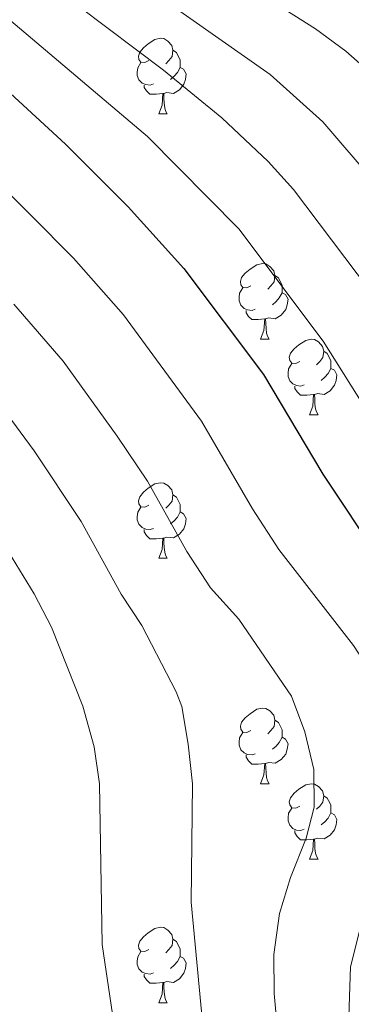
# Model space of a CAD drawing. Units: metres. Extents: x 664380 to 668906, y 741775 to 744852.
# Drawn here: x 667127 to 667171, y 742265 to 742396 of the extents above; entities that cross this region are included whole.
import ezdxf

# ---------------------------------------------------------------- set-up
doc = ezdxf.new("R2010")
doc.units = ezdxf.units.M
doc.header["$MEASUREMENT"] = 0
for name, color, linetype, lineweight in [('Carátula', 7, 'Continuous', 5), ('Elementos auxiliares', 7, 'Continuous', 5), ('Entidades rústicas y varios', 7, 'Continuous', 5), ('Relieve y altimetría', 7, 'Continuous', 5)]:
    doc.layers.add(name, color=color, linetype=linetype, lineweight=lineweight)

msp = doc.modelspace()

# ---------------------------------------------------------------- linework, layer by layer
at = {"layer": 'Carátula', "color": 7, "linetype": 'Continuous', "lineweight": 0}
msp.add_3dface([(664451.961, 741774.865), (668905.647, 741882.867), (668833.645, 744852.005), (664379.958, 744744.003)], dxfattribs=at)
at = {"layer": 'Elementos auxiliares', "color": 250, "linetype": 'Continuous', "lineweight": 0}
msp.add_3dface([(665267.85, 744503.21, 1346), (668673.25, 744585.86, 757.249), (668730.1, 742272.42, 928), (665323.53, 742189.81, 949.548)], dxfattribs=at)
at = {"layer": 'Entidades rústicas y varios', "color": 92, "linetype": 'Continuous', "lineweight": 0, "flags": 128}
for points in [[(667144.454, 742390.618), (667143.924, 742390.353), (667143.394, 742390.408), (667143.129, 742390.778), (667143.074, 742391.203), (667143.234, 742391.723), (667143.714, 742392.318), (667144.349, 742392.848), (667145.249, 742393.433), (667145.994, 742393.593), (667146.419, 742393.538), (667146.949, 742393.223), (667147.479, 742392.638), (667147.639, 742391.998), (667147.529, 742391.148), (667147.104, 742390.618), (667146.684, 742390.193)], [(667147.639, 742391.998), (667148.114, 742391.683), (667148.429, 742391.043), (667148.589, 742390.723), (667148.589, 742390.143), (667148.589, 742389.718), (667148.219, 742389.028), (667147.799, 742388.548), (667147.319, 742388.128)], [(667145.039, 742387.538), (667144.614, 742387.378), (667144.029, 742387.438), (667143.554, 742387.648), (667143.129, 742388.073), (667142.914, 742388.658), (667142.914, 742389.078), (667142.969, 742389.663), (667143.394, 742390.353)], [(667148.589, 742389.718), (667149.044, 742389.468), (667149.389, 742388.853), (667149.279, 742388.128), (667149.069, 742387.488), (667148.484, 742386.748), (667147.689, 742386.268), (667146.839, 742386.373), (667146.409, 742386.243)], [(667146.299, 742386.243), (667145.409, 742386.158), (667144.564, 742386.158), (667144.139, 742386.588), (667143.819, 742387.063), (667143.819, 742387.378)], [(667145.754, 742383.558), (667146.189, 742384.718), (667146.299, 742386.243), (667146.409, 742386.243), (667146.444, 742385.658), (667146.479, 742384.973), (667146.549, 742384.358), (667146.664, 742383.958), (667146.879, 742383.558)], [(667145.754, 742383.558), (667146.879, 742383.558)], [(667157.957, 742360.709), (667157.427, 742360.444), (667156.897, 742360.499), (667156.632, 742360.869), (667156.577, 742361.294), (667156.737, 742361.814), (667157.217, 742362.409), (667157.852, 742362.939), (667158.752, 742363.524), (667159.497, 742363.684), (667159.922, 742363.629), (667160.452, 742363.314), (667160.982, 742362.729), (667161.142, 742362.089), (667161.032, 742361.239), (667160.607, 742360.709), (667160.187, 742360.284)], [(667161.142, 742362.089), (667161.617, 742361.774), (667161.932, 742361.134), (667162.092, 742360.814), (667162.092, 742360.234), (667162.092, 742359.809), (667161.722, 742359.119), (667161.302, 742358.639), (667160.822, 742358.219)], [(667158.542, 742357.629), (667158.117, 742357.469), (667157.532, 742357.529), (667157.057, 742357.739), (667156.632, 742358.164), (667156.417, 742358.749), (667156.417, 742359.169), (667156.472, 742359.754), (667156.897, 742360.444)], [(667162.092, 742359.809), (667162.547, 742359.559), (667162.892, 742358.944), (667162.782, 742358.219), (667162.572, 742357.579), (667161.987, 742356.839), (667161.192, 742356.359), (667160.342, 742356.464), (667159.912, 742356.334)], [(667159.802, 742356.334), (667158.912, 742356.249), (667158.067, 742356.249), (667157.642, 742356.679), (667157.322, 742357.154), (667157.322, 742357.469)], [(667159.257, 742353.649), (667159.692, 742354.809), (667159.802, 742356.334), (667159.912, 742356.334), (667159.947, 742355.749), (667159.982, 742355.064), (667160.052, 742354.449), (667160.167, 742354.049), (667160.382, 742353.649)], [(667159.257, 742353.649), (667160.382, 742353.649)], [(667164.432, 742350.674), (667163.902, 742350.409), (667163.372, 742350.464), (667163.107, 742350.834), (667163.052, 742351.259), (667163.212, 742351.779), (667163.692, 742352.374), (667164.327, 742352.904), (667165.227, 742353.489), (667165.972, 742353.649), (667166.397, 742353.594), (667166.927, 742353.279), (667167.457, 742352.694), (667167.617, 742352.054), (667167.507, 742351.204), (667167.082, 742350.674), (667166.662, 742350.249)], [(667167.617, 742352.054), (667168.092, 742351.739), (667168.407, 742351.099), (667168.567, 742350.779), (667168.567, 742350.199), (667168.567, 742349.774), (667168.197, 742349.084), (667167.777, 742348.604), (667167.297, 742348.184)], [(667165.017, 742347.594), (667164.592, 742347.434), (667164.007, 742347.494), (667163.532, 742347.704), (667163.107, 742348.129), (667162.892, 742348.714), (667162.892, 742349.134), (667162.947, 742349.719), (667163.372, 742350.409)], [(667168.567, 742349.774), (667169.022, 742349.524), (667169.367, 742348.909), (667169.257, 742348.184), (667169.047, 742347.544), (667168.462, 742346.804), (667167.667, 742346.324), (667166.817, 742346.429), (667166.387, 742346.299)], [(667166.277, 742346.299), (667165.387, 742346.214), (667164.542, 742346.214), (667164.117, 742346.644), (667163.797, 742347.119), (667163.797, 742347.434)], [(667165.732, 742343.614), (667166.167, 742344.774), (667166.277, 742346.299), (667166.387, 742346.299), (667166.422, 742345.714), (667166.457, 742345.029), (667166.527, 742344.414), (667166.642, 742344.014), (667166.857, 742343.614)], [(667165.732, 742343.614), (667166.857, 742343.614)], [(667144.454, 742331.626), (667143.924, 742331.361), (667143.394, 742331.416), (667143.129, 742331.786), (667143.074, 742332.211), (667143.234, 742332.731), (667143.714, 742333.326), (667144.349, 742333.856), (667145.249, 742334.441), (667145.994, 742334.601), (667146.419, 742334.546), (667146.949, 742334.231), (667147.479, 742333.646), (667147.639, 742333.006), (667147.529, 742332.156), (667147.104, 742331.626), (667146.684, 742331.201)], [(667147.639, 742333.006), (667148.114, 742332.691), (667148.429, 742332.051), (667148.589, 742331.731), (667148.589, 742331.151), (667148.589, 742330.726), (667148.219, 742330.036), (667147.799, 742329.556), (667147.319, 742329.136)], [(667145.039, 742328.546), (667144.614, 742328.386), (667144.029, 742328.446), (667143.554, 742328.656), (667143.129, 742329.081), (667142.914, 742329.666), (667142.914, 742330.086), (667142.969, 742330.671), (667143.394, 742331.361)], [(667148.589, 742330.726), (667149.044, 742330.476), (667149.389, 742329.861), (667149.279, 742329.136), (667149.069, 742328.496), (667148.484, 742327.756), (667147.689, 742327.276), (667146.839, 742327.381), (667146.409, 742327.251)], [(667146.299, 742327.251), (667145.409, 742327.166), (667144.564, 742327.166), (667144.139, 742327.596), (667143.819, 742328.071), (667143.819, 742328.386)], [(667145.754, 742324.566), (667146.189, 742325.726), (667146.299, 742327.251), (667146.409, 742327.251), (667146.444, 742326.666), (667146.479, 742325.981), (667146.549, 742325.366), (667146.664, 742324.966), (667146.879, 742324.566)], [(667145.754, 742324.566), (667146.879, 742324.566)], [(667157.957, 742301.717), (667157.427, 742301.452), (667156.897, 742301.507), (667156.632, 742301.877), (667156.577, 742302.302), (667156.737, 742302.822), (667157.217, 742303.417), (667157.852, 742303.947), (667158.752, 742304.532), (667159.497, 742304.692), (667159.922, 742304.637), (667160.452, 742304.322), (667160.982, 742303.737), (667161.142, 742303.097), (667161.032, 742302.247), (667160.607, 742301.717), (667160.187, 742301.292)], [(667161.142, 742303.097), (667161.617, 742302.782), (667161.932, 742302.142), (667162.092, 742301.822), (667162.092, 742301.242), (667162.092, 742300.817), (667161.722, 742300.127), (667161.302, 742299.647), (667160.822, 742299.227)], [(667158.542, 742298.637), (667158.117, 742298.477), (667157.532, 742298.537), (667157.057, 742298.747), (667156.632, 742299.172), (667156.417, 742299.757), (667156.417, 742300.177), (667156.472, 742300.762), (667156.897, 742301.452)], [(667162.092, 742300.817), (667162.547, 742300.567), (667162.892, 742299.952), (667162.782, 742299.227), (667162.572, 742298.587), (667161.987, 742297.847), (667161.192, 742297.367), (667160.342, 742297.472), (667159.912, 742297.342)], [(667159.802, 742297.342), (667158.912, 742297.257), (667158.067, 742297.257), (667157.642, 742297.687), (667157.322, 742298.162), (667157.322, 742298.477)], [(667159.257, 742294.657), (667159.692, 742295.817), (667159.802, 742297.342), (667159.912, 742297.342), (667159.947, 742296.757), (667159.982, 742296.072), (667160.052, 742295.457), (667160.167, 742295.057), (667160.382, 742294.657)], [(667159.257, 742294.657), (667160.382, 742294.657)], [(667164.432, 742291.682), (667163.902, 742291.417), (667163.372, 742291.472), (667163.107, 742291.842), (667163.052, 742292.267), (667163.212, 742292.787), (667163.692, 742293.382), (667164.327, 742293.912), (667165.227, 742294.497), (667165.972, 742294.657), (667166.397, 742294.602), (667166.927, 742294.287), (667167.457, 742293.702), (667167.617, 742293.062), (667167.507, 742292.212), (667167.082, 742291.682), (667166.662, 742291.257)], [(667167.617, 742293.062), (667168.092, 742292.747), (667168.407, 742292.107), (667168.567, 742291.787), (667168.567, 742291.207), (667168.567, 742290.782), (667168.197, 742290.092), (667167.777, 742289.612), (667167.297, 742289.192)], [(667165.017, 742288.602), (667164.592, 742288.442), (667164.007, 742288.502), (667163.532, 742288.712), (667163.107, 742289.137), (667162.892, 742289.722), (667162.892, 742290.142), (667162.947, 742290.727), (667163.372, 742291.417)], [(667168.567, 742290.782), (667169.022, 742290.532), (667169.367, 742289.917), (667169.257, 742289.192), (667169.047, 742288.552), (667168.462, 742287.812), (667167.667, 742287.332), (667166.817, 742287.437), (667166.387, 742287.307)], [(667166.277, 742287.307), (667165.387, 742287.222), (667164.542, 742287.222), (667164.117, 742287.652), (667163.797, 742288.127), (667163.797, 742288.442)], [(667165.732, 742284.622), (667166.167, 742285.782), (667166.277, 742287.307), (667166.387, 742287.307), (667166.422, 742286.722), (667166.457, 742286.037), (667166.527, 742285.422), (667166.642, 742285.022), (667166.857, 742284.622)], [(667165.732, 742284.622), (667166.857, 742284.622)], [(667144.454, 742272.634), (667143.924, 742272.369), (667143.394, 742272.424), (667143.129, 742272.794), (667143.074, 742273.219), (667143.234, 742273.739), (667143.714, 742274.334), (667144.349, 742274.864), (667145.249, 742275.449), (667145.994, 742275.609), (667146.419, 742275.554), (667146.949, 742275.239), (667147.479, 742274.654), (667147.639, 742274.014), (667147.529, 742273.164), (667147.104, 742272.634), (667146.684, 742272.209)], [(667147.639, 742274.014), (667148.114, 742273.699), (667148.429, 742273.059), (667148.589, 742272.739), (667148.589, 742272.159), (667148.589, 742271.734), (667148.219, 742271.044), (667147.799, 742270.564), (667147.319, 742270.144)], [(667145.039, 742269.554), (667144.614, 742269.394), (667144.029, 742269.454), (667143.554, 742269.664), (667143.129, 742270.089), (667142.914, 742270.674), (667142.914, 742271.094), (667142.969, 742271.679), (667143.394, 742272.369)], [(667148.589, 742271.734), (667149.044, 742271.484), (667149.389, 742270.869), (667149.279, 742270.144), (667149.069, 742269.504), (667148.484, 742268.764), (667147.689, 742268.284), (667146.839, 742268.389), (667146.409, 742268.259)], [(667146.299, 742268.259), (667145.409, 742268.174), (667144.564, 742268.174), (667144.139, 742268.604), (667143.819, 742269.079), (667143.819, 742269.394)], [(667145.754, 742265.574), (667146.189, 742266.734), (667146.299, 742268.259), (667146.409, 742268.259), (667146.444, 742267.674), (667146.479, 742266.989), (667146.549, 742266.374), (667146.664, 742265.974), (667146.879, 742265.574)], [(667145.754, 742265.574), (667146.879, 742265.574)]]:
    msp.add_lwpolyline(points, dxfattribs=at)
at = {"layer": 'Relieve y altimetría', "color": 30, "linetype": 'Continuous', "lineweight": 0, "flags": 128}
for points, elevation in [([(667022.774, 742494.722), (667031.09, 742485.555), (667037.599, 742479.466), (667045.989, 742472.829), (667061.214, 742462.535), (667066.643, 742459.381), (667090.997, 742446.985), (667103.023, 742440.345), (667106.819, 742438.03), (667111.47, 742434.452), (667123.905, 742421.371), (667133.693, 742408.353), (667135.846, 742406.174), (667160.502, 742388.793), (667167.502, 742382.487), (667174.417, 742374.399), (667180.464, 742366.301), (667195.622, 742343.809), (667203.463, 742333.383), (667206.928, 742330.26), (667214.165, 742322.833)], 760), ([(666962.598, 742494.613), (666982.908, 742462.544), (666997.514, 742445.124), (667000.999, 742441.817), (667009.993, 742435.312), (667014.294, 742432.763), (667032.949, 742423.537), (667048.794, 742414.94), (667069.208, 742400.245), (667082.682, 742387.259), (667101.554, 742370.009), (667118.606, 742352.191), (667125.051, 742344.543), (667129.24, 742338.835), (667135.45, 742329.457), (667140.767, 742319.797), (667143.522, 742315.641), (667148.069, 742306.852), (667148.82, 742304.896), (667149.649, 742299.923), (667150.211, 742294.634), (667150.049, 742278.916), (667152.403, 742254.106)], 790), ([(666955.907, 742490.325), (666965.801, 742474.688), (666973.48, 742461.245), (666976.259, 742457.088), (666981.116, 742450.839), (666991.274, 742439.08), (666999.793, 742431.692), (667005.044, 742428.151), (667009.358, 742425.624), (667028.934, 742416.121), (667042.979, 742408.234), (667061.259, 742394.977), (667065.75, 742391.054), (667094.621, 742363.448), (667109.694, 742347.15), (667117.036, 742338.375), (667123.858, 742328.612), (667129.259, 742319.875), (667131.55, 742315.433), (667135.693, 742304.944), (667137.208, 742299.57), (667137.9, 742294.62), (667138.269, 742273.318), (667140.797, 742256.023)], 795), ([(667118.983, 742414.467), (667131.374, 742400.712), (667146.381, 742389.368), (667154.111, 742383.023), (667160.234, 742377.227), (667163.606, 742373.537), (667175.443, 742357.801), (667187.83, 742338.647), (667196.563, 742326.93), (667200.344, 742323.374), (667214.659, 742309.824), (667220.016, 742303.604), (667223.273, 742298.835), (667228.525, 742290.097), (667230.721, 742285.606)], 765), ([(667153.003, 742403.427), (667166.521, 742394.842), (667170.532, 742391.857), (667174.296, 742388.555), (667181.34, 742380.206), (667188.092, 742371.231), (667199.683, 742354.225), (667209.353, 742340.927), (667212.754, 742337.26), (667229.735, 742321.817), (667234.751, 742316.095), (667237.731, 742311.935), (667239.636, 742307.313), (667241.066, 742302.142), (667243.005, 742297.533), (667245.024, 742294.88), (667247.698, 742294.99), (667250.584, 742291.405), (667252.97, 742286.517), (667254.265, 742281.695), (667254.422, 742276.566), (667252.971, 742271.201), (667249.926, 742266.644), (667246.301, 742263.211)], 755), ([(667126.134, 742395.912), (667144.277, 742380.555), (667156.351, 742368.292), (667167.547, 742353.392), (667180.031, 742333.48), (667189.662, 742320.477), (667194.266, 742316.052), (667198.556, 742312.201), (667201.8, 742308.395), (667204.913, 742303.907), (667217.563, 742287.923), (667218.337, 742284.376), (667217.824, 742281.644), (667215.436, 742279.364), (667205.712, 742275.602)], 770), ([(667123.055, 742375.863), (667134.477, 742364.388), (667141.081, 742356.879), (667151.396, 742342.769), (667158.18, 742331.113), (667161.663, 742325.759), (667171.561, 742312.98), (667177.354, 742304.105), (667179.907, 742298.337), (667180.87, 742293.316), (667180.325, 742288.237), (667177.981, 742283.823), (667175.185, 742280.649), (667172.66, 742276.334), (667171.182, 742270.331), (667170.806, 742259.786)], 780), ([(667126.546, 742358.296), (667133.066, 742350.711), (667140.254, 742340.797), (667144.271, 742334.788), (667149.474, 742325.455), (667152.613, 742320.654), (667156.368, 742316.505), (667163.323, 742306.294), (667165.121, 742301.552), (667166.296, 742296.56), (667166.335, 742291.56), (667165.304, 742287.445), (667163.227, 742282.215), (667161.764, 742277.411), (667161.014, 742272.007), (667161.044, 742266.827), (667162.736, 742248.243)], 785)]:
    msp.add_lwpolyline(points, dxfattribs=dict(at, elevation=elevation))
at = {"layer": 'Relieve y altimetría', "color": 30, "linetype": 'Continuous', "lineweight": 30, "elevation": 775, "flags": 128}
msp.add_lwpolyline([(667117.066, 742394.562), (667133.391, 742379.534), (667141.702, 742371.205), (667149.097, 742363.047), (667159.652, 742348.984), (667167.512, 742335.719), (667175.136, 742324.241), (667184.299, 742311.966), (667193.018, 742297.668), (667199.142, 742289.092), (667199.705, 742286.176), (667197.373, 742281.725), (667194.786, 742279.674), (667191.707, 742278.592), (667187.618, 742275.221), (667184.107, 742270.918), (667181.657, 742266.564), (667180.132, 742261.19)], dxfattribs=at)

doc.saveas('drawing.dxf')
